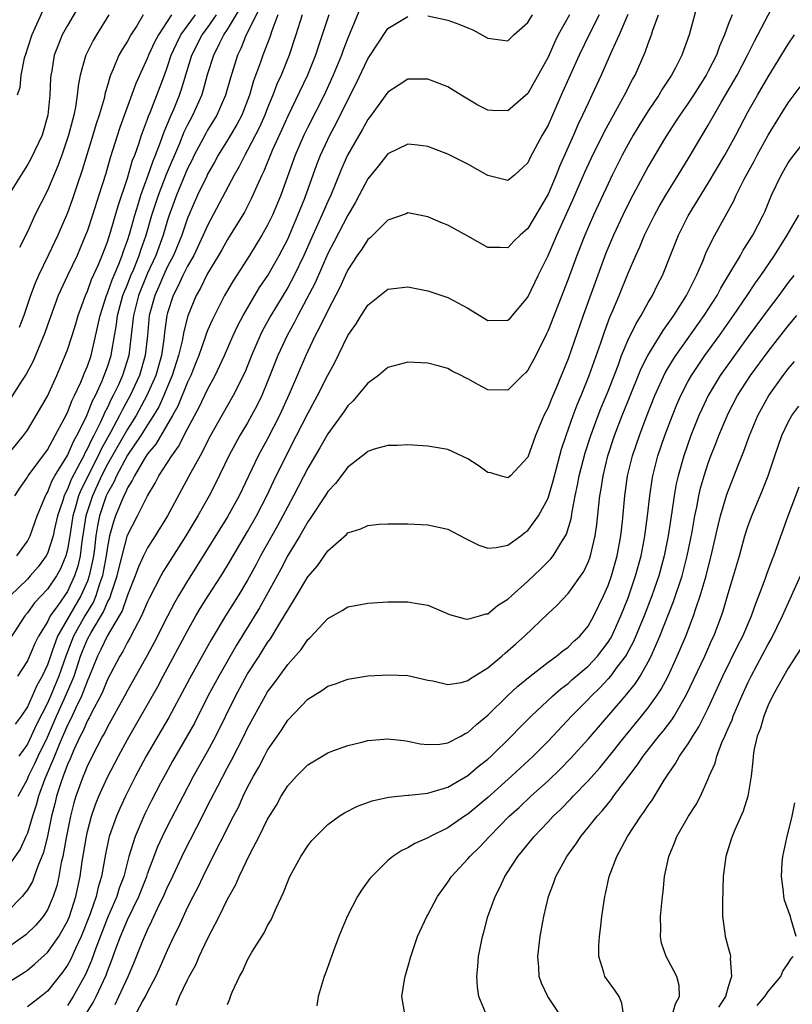
# Model space of a CAD drawing. Units: inches. Extents: x 2619000 to 2622000, y 1506000 to 1509000.
# Drawn here: x 2619106 to 2619183, y 1507654 to 1507753 of the extents above; entities that cross this region are included whole.
import ezdxf

# ---------------------------------------------------------------- set-up
doc = ezdxf.new("R2010")
doc.units = ezdxf.units.IN
doc.header["$MEASUREMENT"] = 0
doc.layers.add('LD26191506_2ft', color=60, linetype='Continuous')

msp = doc.modelspace()

# ---------------------------------------------------------------- linework, layer by layer
at = {"layer": 'LD26191506_2ft'}
for points, elevation in [([(2619112.818, 1507653.182), (2619113.58, 1507654.42), (2619113.884, 1507655), (2619114.865, 1507657.135), (2619115, 1507657.525), (2619115.419, 1507658.581), (2619115.884, 1507659.884), (2619116.305, 1507661), (2619117, 1507662.65), (2619118.13, 1507665), (2619118.916, 1507667), (2619119, 1507667.257), (2619120.028, 1507669.972), (2619120.502, 1507671), (2619121, 1507672.014), (2619122.546, 1507675), (2619123.609, 1507677), (2619125, 1507679.469), (2619125.814, 1507681), (2619127.777, 1507685), (2619129, 1507687.209), (2619130.156, 1507689), (2619131, 1507690.352), (2619131.275, 1507690.725), (2619132.108, 1507692.108), (2619132.797, 1507693.203), (2619133, 1507693.596), (2619133.894, 1507695), (2619135, 1507696.893), (2619135.98, 1507698.02), (2619137, 1507699.505), (2619138.863, 1507701.137), (2619139, 1507701.285), (2619140.291, 1507701.709), (2619141, 1507702.043), (2619142.15, 1507702.15), (2619143, 1507702.208), (2619145, 1507702.194), (2619147, 1507702.111), (2619149, 1507701.67), (2619150.744, 1507700.744), (2619152.078, 1507700.078), (2619153, 1507699.762), (2619153.823, 1507699.823), (2619155, 1507700.07), (2619156.291, 1507701), (2619156.68, 1507701.32), (2619157, 1507701.532), (2619158.059, 1507703), (2619159, 1507704.776), (2619159.525, 1507706.475), (2619159.65, 1507707), (2619160.362, 1507709.638), (2619160.817, 1507711), (2619161.523, 1507713), (2619161.924, 1507714.077), (2619162.318, 1507715), (2619163.125, 1507717), (2619164.271, 1507720.271), (2619164.635, 1507721.365), (2619165.184, 1507722.816), (2619165.487, 1507723.487), (2619166.12, 1507725), (2619167, 1507727.217), (2619167.763, 1507729), (2619168.16, 1507729.84), (2619168.635, 1507731), (2619169.621, 1507733), (2619170.111, 1507733.889), (2619170.765, 1507735), (2619172.008, 1507737), (2619173, 1507738.638), (2619175, 1507742.012), (2619176.33, 1507744.33), (2619177.574, 1507746.426), (2619177.893, 1507747), (2619178.934, 1507749), (2619179.614, 1507750.386), (2619179.956, 1507751), (2619181.683, 1507754.317)], 8026), ([(2619112.132, 1507753.868), (2619111, 1507751.949), (2619110.473, 1507751), (2619110.152, 1507750.152), (2619109.675, 1507749), (2619109.428, 1507747.428), (2619109.339, 1507747), (2619109.309, 1507746.691), (2619109.246, 1507745), (2619109.053, 1507743), (2619108.461, 1507741), (2619107.35, 1507738.65), (2619107, 1507738.033), (2619106.597, 1507737.403), (2619105.124, 1507735)], 8064), ([(2619130.236, 1507753.764), (2619128.869, 1507751), (2619128.335, 1507749.665), (2619127.983, 1507749), (2619127.276, 1507746.724), (2619126.803, 1507745), (2619125.917, 1507743), (2619125, 1507741.505), (2619124.821, 1507741.179), (2619123.674, 1507739), (2619123.456, 1507738.544), (2619123, 1507737.675), (2619121.887, 1507735), (2619121.157, 1507733), (2619121, 1507732.52), (2619120.563, 1507731), (2619119.837, 1507729), (2619119, 1507727.208), (2619118.105, 1507725), (2619117.595, 1507723), (2619117.548, 1507722.452), (2619117.124, 1507719), (2619116.496, 1507717), (2619116.091, 1507716.091), (2619115.578, 1507715), (2619115.37, 1507714.63), (2619115, 1507713.826), (2619114.713, 1507713.287), (2619114.601, 1507713), (2619114.277, 1507712.277), (2619113.633, 1507711), (2619113.403, 1507710.598), (2619113, 1507709.708), (2619112.735, 1507709.265), (2619112.623, 1507709), (2619112.254, 1507708.254), (2619111.382, 1507706.618), (2619111, 1507705.646), (2619110.762, 1507705.239), (2619110.666, 1507705), (2619110.526, 1507704.526), (2619110.007, 1507703), (2619109.71, 1507701.71), (2619109.564, 1507701), (2619109, 1507699.228), (2619108.886, 1507699), (2619108.087, 1507697.913), (2619107.293, 1507697), (2619107, 1507696.69), (2619105.29, 1507695)], 8050), ([(2619105.96, 1507699), (2619107, 1507700.481), (2619107.277, 1507701), (2619107.978, 1507703), (2619108.675, 1507704.675), (2619108.795, 1507705), (2619108.864, 1507705.136), (2619109, 1507705.335), (2619109.477, 1507706.523), (2619109.756, 1507707), (2619111, 1507709.016), (2619111.591, 1507710.409), (2619111.944, 1507711), (2619112.859, 1507712.859), (2619113, 1507713.167), (2619113.515, 1507714.485), (2619113.788, 1507715), (2619114.461, 1507716.461), (2619114.684, 1507717), (2619115, 1507717.871), (2619115.363, 1507719), (2619115.42, 1507719.42), (2619115.893, 1507722.107), (2619116.002, 1507723), (2619116.549, 1507725), (2619116.665, 1507725.335), (2619117, 1507726.104), (2619117.35, 1507727), (2619117.618, 1507727.618), (2619118.174, 1507729), (2619118.371, 1507729.629), (2619118.864, 1507731), (2619119.446, 1507733), (2619120.087, 1507735), (2619120.881, 1507737.119), (2619122.212, 1507740.212), (2619122.666, 1507741.334), (2619123, 1507742.01), (2619123.53, 1507743), (2619124.426, 1507745), (2619124.564, 1507745.436), (2619125, 1507747.043), (2619125.608, 1507749), (2619126.209, 1507750.209), (2619126.627, 1507751), (2619127, 1507751.557), (2619128.28, 1507753.72)], 8052), ([(2619108.553, 1507753.447), (2619107.434, 1507751), (2619107, 1507749.7), (2619106.844, 1507749.156), (2619106.689, 1507748.689), (2619106.345, 1507747), (2619106.235, 1507745.765), (2619105.976, 1507745)], 8066), ([(2619140.256, 1507753.744), (2619139, 1507750.694), (2619138.53, 1507749.47), (2619138.367, 1507749), (2619137.554, 1507747), (2619137.383, 1507746.617), (2619136.637, 1507745), (2619135, 1507741.791), (2619134.616, 1507741), (2619133.758, 1507739), (2619132.32, 1507735), (2619131.471, 1507733), (2619131, 1507732.017), (2619130.427, 1507731), (2619129.191, 1507729), (2619127.541, 1507726.459), (2619126.702, 1507725), (2619125.676, 1507723), (2619125.454, 1507722.546), (2619125, 1507721.486), (2619124.861, 1507721.139), (2619124.735, 1507720.735), (2619124.119, 1507719), (2619123.805, 1507718.195), (2619123.313, 1507717), (2619123, 1507716.352), (2619122.039, 1507713.961), (2619121.501, 1507713), (2619119.839, 1507710.161), (2619119, 1507709.194), (2619118.652, 1507708.652), (2619117.686, 1507707), (2619117.479, 1507706.521), (2619117, 1507705.777), (2619116.774, 1507705.226), (2619116.641, 1507705), (2619116.358, 1507704.358), (2619115.799, 1507703), (2619115.589, 1507702.411), (2619115.209, 1507701), (2619115, 1507699.91), (2619114.874, 1507699), (2619114.585, 1507697.415), (2619114.494, 1507697), (2619114.205, 1507696.206), (2619113.833, 1507695), (2619113.59, 1507694.41), (2619112.752, 1507693), (2619111.622, 1507691), (2619111.437, 1507690.562), (2619110.839, 1507689), (2619110.151, 1507687), (2619109.317, 1507685), (2619109, 1507684.294), (2619107.885, 1507682.115), (2619107.385, 1507681), (2619107, 1507680.216), (2619106.15, 1507679)], 8042), ([(2619173.921, 1507754.079), (2619173.094, 1507751), (2619172.372, 1507749), (2619171.722, 1507747.722), (2619171.336, 1507747), (2619170.405, 1507745.596), (2619170.056, 1507745), (2619169, 1507743.443), (2619168.067, 1507741.932), (2619167.516, 1507741), (2619167, 1507740.089), (2619166.422, 1507739), (2619165.415, 1507737), (2619165, 1507736.15), (2619163.542, 1507733), (2619162.675, 1507731), (2619161.892, 1507729), (2619161, 1507726.635), (2619159, 1507721.491), (2619158.846, 1507721.153), (2619157.77, 1507719), (2619157, 1507717.525), (2619156.744, 1507717.256), (2619156.465, 1507717), (2619155, 1507715.552), (2619153, 1507715.587), (2619152.069, 1507716.069), (2619151, 1507716.665), (2619150.768, 1507716.768), (2619150.337, 1507717), (2619149.442, 1507717.442), (2619149, 1507717.703), (2619148.025, 1507717.975), (2619147, 1507718.225), (2619145.682, 1507718.318), (2619145, 1507718.341), (2619143, 1507717.807), (2619142.055, 1507717), (2619141, 1507716.239), (2619139.987, 1507715), (2619139.529, 1507714.471), (2619139, 1507713.978), (2619138.615, 1507713.385), (2619138.339, 1507713), (2619137, 1507711.194), (2619136.214, 1507709.787), (2619135, 1507707.772), (2619133.577, 1507705), (2619133, 1507703.939), (2619132.524, 1507703), (2619131.989, 1507702.011), (2619130.289, 1507699), (2619129.851, 1507698.149), (2619129, 1507696.564), (2619128.058, 1507695), (2619126.786, 1507693), (2619125.37, 1507690.63), (2619123.218, 1507686.782), (2619121.13, 1507682.87), (2619120.02, 1507681), (2619118.863, 1507679), (2619117.805, 1507677), (2619116.785, 1507675), (2619116.22, 1507673.78), (2619115.887, 1507673), (2619115.183, 1507671), (2619115.142, 1507670.858), (2619114.794, 1507669.206), (2619114.409, 1507667), (2619114.077, 1507665.923), (2619113.871, 1507665), (2619113.269, 1507663.269), (2619112.366, 1507661), (2619111.793, 1507659.794), (2619111.312, 1507658.688), (2619111, 1507658.124), (2619110.539, 1507657.461), (2619109, 1507655.547), (2619108.337, 1507655), (2619107, 1507653.973)], 8030), ([(2619103.315, 1507707), (2619106.601, 1507711), (2619107, 1507711.565), (2619107.89, 1507713), (2619109, 1507714.956), (2619109.934, 1507717), (2619110.785, 1507719), (2619111, 1507719.565), (2619111.476, 1507721), (2619111.84, 1507722.16), (2619112.085, 1507723), (2619112.806, 1507725), (2619113, 1507725.423), (2619113.412, 1507726.587), (2619114.099, 1507728.099), (2619114.472, 1507729), (2619115, 1507730.36), (2619115.305, 1507731.305), (2619116.053, 1507733.947), (2619117, 1507736.704), (2619117.512, 1507738.488), (2619117.722, 1507739), (2619118.128, 1507740.128), (2619118.403, 1507741), (2619119, 1507742.584), (2619119.103, 1507742.897), (2619119.261, 1507743.261), (2619119.946, 1507745), (2619120.687, 1507747), (2619121, 1507747.858), (2619121.363, 1507749), (2619121.879, 1507750.12), (2619122.337, 1507751), (2619123.777, 1507753)], 8056), ([(2619132.025, 1507753), (2619131.409, 1507751.409), (2619131.206, 1507750.794), (2619130.517, 1507749), (2619130.275, 1507748.275), (2619129.591, 1507746.409), (2619129.197, 1507745), (2619128.414, 1507743), (2619127.926, 1507742.074), (2619127, 1507740.514), (2619126.07, 1507739), (2619125.697, 1507738.303), (2619125, 1507737.09), (2619124.912, 1507736.912), (2619123.999, 1507735), (2619123.113, 1507733), (2619123, 1507732.726), (2619122.419, 1507731), (2619121.595, 1507729), (2619121, 1507727.89), (2619120.583, 1507727), (2619120.116, 1507725.884), (2619119.715, 1507725), (2619119.18, 1507723), (2619118.992, 1507721.008), (2619118.778, 1507719), (2619118.193, 1507717), (2619117.275, 1507715), (2619116.46, 1507713.54), (2619116.211, 1507713), (2619115.304, 1507711.304), (2619114.356, 1507709.644), (2619114.064, 1507709), (2619112.366, 1507705.634), (2619112.117, 1507705), (2619111.778, 1507703.778), (2619111.537, 1507703), (2619111.229, 1507701), (2619111, 1507699.628), (2619110.846, 1507699), (2619110.299, 1507697.701), (2619109.898, 1507697), (2619109, 1507695.683), (2619107.702, 1507694.298), (2619107, 1507693.319), (2619106.735, 1507693), (2619104.469, 1507689.531)], 8048), ([(2619166.963, 1507753.037), (2619166.102, 1507751), (2619165.341, 1507749.341), (2619164.324, 1507747), (2619163.391, 1507745), (2619163, 1507744.207), (2619162.445, 1507743), (2619161.975, 1507742.025), (2619161.537, 1507741), (2619160.142, 1507737.858), (2619159.81, 1507737), (2619159, 1507735.12), (2619157, 1507731.69), (2619156.209, 1507731), (2619155.594, 1507730.406), (2619155, 1507729.753), (2619154.211, 1507729.789), (2619153, 1507729.776), (2619151, 1507730.919), (2619149, 1507732.019), (2619148.297, 1507732.297), (2619147, 1507732.862), (2619145, 1507733.238), (2619144.841, 1507733.159), (2619143, 1507732.514), (2619141.238, 1507730.762), (2619141, 1507730.588), (2619140.396, 1507729.604), (2619139.941, 1507729), (2619139, 1507727.566), (2619138.737, 1507727), (2619138.216, 1507725.785), (2619137, 1507723.509), (2619136.19, 1507721.809), (2619135.747, 1507721), (2619135, 1507719.427), (2619134.804, 1507719), (2619133.154, 1507715.154), (2619132.187, 1507713), (2619131, 1507710.699), (2619130.063, 1507709), (2619128.142, 1507705), (2619127, 1507702.902), (2619123.968, 1507698.032), (2619123, 1507696.52), (2619122.085, 1507695), (2619121.688, 1507694.312), (2619121, 1507692.993), (2619119.66, 1507690.34), (2619118.961, 1507689.039), (2619117, 1507685.545), (2619116.711, 1507685), (2619115, 1507681.929), (2619114.699, 1507681.301), (2619114.517, 1507681), (2619113.963, 1507679.963), (2619113, 1507678.063), (2619112.703, 1507677.297), (2619112.566, 1507677), (2619111.847, 1507675), (2619111.651, 1507674.349), (2619111.299, 1507673), (2619110.859, 1507670.859), (2619110.538, 1507669), (2619110.387, 1507668.386), (2619110.148, 1507667), (2619109.936, 1507666.064), (2619109.579, 1507665), (2619109, 1507663.654), (2619108.577, 1507663), (2619107.86, 1507662.14), (2619106.835, 1507661.165), (2619105, 1507659.87)], 8034), ([(2619161.16, 1507753), (2619160.019, 1507751), (2619159.678, 1507750.322), (2619159, 1507748.798), (2619157, 1507745.149), (2619155, 1507743.417), (2619153.463, 1507743.463), (2619153, 1507743.497), (2619152.008, 1507744.008), (2619150.332, 1507745), (2619149, 1507745.812), (2619147.691, 1507746.309), (2619147, 1507746.589), (2619145.419, 1507746.581), (2619145, 1507746.595), (2619144.051, 1507745.949), (2619143, 1507745.293), (2619141.333, 1507743), (2619141, 1507742.576), (2619140.453, 1507741.546), (2619138.979, 1507739), (2619138.364, 1507737.636), (2619137.295, 1507735), (2619137, 1507734.366), (2619136.424, 1507733), (2619135.503, 1507731), (2619134.609, 1507729), (2619133.651, 1507727), (2619133, 1507725.796), (2619131.32, 1507723), (2619130.499, 1507721.501), (2619130.25, 1507721), (2619129.396, 1507719), (2619128.704, 1507717.296), (2619127.566, 1507715), (2619125.289, 1507711), (2619125, 1507710.454), (2619124.525, 1507709.475), (2619124.244, 1507709), (2619123.325, 1507707.325), (2619120.981, 1507703), (2619119.765, 1507701), (2619119, 1507699.787), (2619118.613, 1507699), (2619118.102, 1507697.897), (2619117.776, 1507697), (2619117, 1507695.066), (2619116.473, 1507693.527), (2619116.173, 1507693), (2619114.969, 1507691), (2619114.352, 1507689.647), (2619114.011, 1507689), (2619113.141, 1507686.859), (2619113, 1507686.574), (2619112.587, 1507685.413), (2619112.405, 1507685), (2619111.824, 1507683.824), (2619111.32, 1507682.681), (2619111, 1507682.084), (2619110.172, 1507680.172), (2619109.701, 1507679), (2619108.743, 1507676.742), (2619108.099, 1507675), (2619107.877, 1507674.123), (2619107.498, 1507673), (2619107, 1507671.333), (2619106.862, 1507671), (2619106.282, 1507669.718), (2619105, 1507667.929)], 8038), ([(2619164.116, 1507753), (2619163.18, 1507751.18), (2619162.121, 1507749), (2619160.312, 1507745), (2619159, 1507742.012), (2619158.426, 1507741), (2619157.233, 1507738.767), (2619157, 1507738.239), (2619155.657, 1507737), (2619155, 1507736.458), (2619154.578, 1507736.578), (2619153, 1507736.963), (2619151, 1507738.107), (2619149, 1507739.113), (2619147, 1507739.882), (2619146.001, 1507740.001), (2619145, 1507740.095), (2619143, 1507739.134), (2619142.062, 1507737.938), (2619141, 1507736.638), (2619140.155, 1507735), (2619139.75, 1507734.25), (2619139, 1507733.004), (2619137.633, 1507730.367), (2619137, 1507729.185), (2619135.749, 1507726.251), (2619134.009, 1507723), (2619133.673, 1507722.327), (2619132.94, 1507721), (2619132.032, 1507719), (2619131, 1507716.403), (2619130.411, 1507715), (2619129.957, 1507714.043), (2619129.398, 1507713), (2619129, 1507712.297), (2619128.227, 1507711), (2619127.129, 1507709), (2619125.779, 1507706.221), (2619125.141, 1507705), (2619124.011, 1507703), (2619122.816, 1507701), (2619120.565, 1507697.435), (2619120.328, 1507697), (2619119.193, 1507694.807), (2619119, 1507694.397), (2619118.401, 1507693), (2619117.697, 1507691.697), (2619117.229, 1507690.771), (2619117, 1507690.386), (2619116.535, 1507689.466), (2619116.232, 1507689), (2619115, 1507686.674), (2619114.523, 1507685.477), (2619114.288, 1507685), (2619113.46, 1507683.46), (2619113.159, 1507682.841), (2619113, 1507682.577), (2619112.533, 1507681.467), (2619112.283, 1507681), (2619111.644, 1507679.644), (2619111.263, 1507678.737), (2619111, 1507678.167), (2619110.561, 1507677), (2619110.328, 1507676.328), (2619109.914, 1507675), (2619109.743, 1507674.257), (2619109.419, 1507673), (2619109, 1507671.006), (2619108.604, 1507669.396), (2619108.036, 1507668.036), (2619107.688, 1507667), (2619107.498, 1507666.502), (2619107, 1507665.673), (2619106.721, 1507665.279), (2619106.471, 1507665), (2619105, 1507663.485)], 8036), ([(2619105, 1507656.367), (2619106.612, 1507657.388), (2619107, 1507657.656), (2619107.739, 1507658.261), (2619109, 1507659.393), (2619110.145, 1507661), (2619111, 1507662.521), (2619111.196, 1507663), (2619111.835, 1507665), (2619112.277, 1507667), (2619112.485, 1507668.485), (2619112.889, 1507671), (2619113, 1507671.485), (2619113.412, 1507673), (2619113.814, 1507674.186), (2619114.141, 1507675), (2619115, 1507676.915), (2619116.095, 1507679), (2619117, 1507680.675), (2619120.027, 1507685.973), (2619120.564, 1507687), (2619123, 1507691.509), (2619123.838, 1507693), (2619124.266, 1507693.734), (2619125.062, 1507695), (2619126.353, 1507697), (2619127, 1507698.043), (2619127.55, 1507699), (2619129, 1507701.438), (2619129.881, 1507703), (2619130.915, 1507705), (2619131.573, 1507706.427), (2619132.837, 1507709), (2619133.892, 1507711), (2619135, 1507713.208), (2619135.964, 1507715), (2619137, 1507717.046), (2619137.699, 1507718.301), (2619139, 1507721.012), (2619139.839, 1507722.161), (2619140.346, 1507723), (2619141, 1507724.014), (2619143, 1507725.619), (2619145, 1507725.854), (2619147, 1507725.474), (2619149, 1507724.808), (2619151, 1507723.717), (2619153, 1507722.505), (2619155, 1507722.517), (2619155.238, 1507722.762), (2619157, 1507724.827), (2619158.034, 1507727), (2619159, 1507728.97), (2619159.618, 1507730.382), (2619159.869, 1507731), (2619161.466, 1507734.534), (2619162.685, 1507737.315), (2619163.32, 1507738.681), (2619164.638, 1507741.362), (2619166.643, 1507745), (2619167.438, 1507746.562), (2619167.695, 1507747), (2619168.706, 1507749.294), (2619169, 1507750.144), (2619169.331, 1507751), (2619169.476, 1507751.476), (2619170.033, 1507753)], 8032), ([(2619121.399, 1507753), (2619120.095, 1507751), (2619119.71, 1507750.29), (2619119.104, 1507749), (2619119, 1507748.725), (2619117.846, 1507746.154), (2619116.251, 1507741.749), (2619115.275, 1507738.725), (2619114.824, 1507737.177), (2619114.146, 1507735), (2619113.51, 1507733), (2619113, 1507731.479), (2619112.821, 1507731), (2619112.283, 1507729.718), (2619111.959, 1507729), (2619110.994, 1507727), (2619110.086, 1507725), (2619109, 1507722.027), (2619108.737, 1507721.263), (2619107.563, 1507718.437), (2619106.869, 1507717.131), (2619106.345, 1507716.345), (2619105.3, 1507714.7)], 8058), ([(2619105.762, 1507705), (2619106.236, 1507705.764), (2619107, 1507706.864), (2619107.077, 1507707), (2619109, 1507709.595), (2619109.782, 1507711), (2619110.682, 1507712.682), (2619111, 1507713.313), (2619111.467, 1507714.533), (2619111.713, 1507715), (2619112.339, 1507716.339), (2619112.611, 1507717), (2619112.712, 1507717.288), (2619113, 1507717.951), (2619113.356, 1507719), (2619114.051, 1507721.949), (2619114.261, 1507723), (2619114.899, 1507725), (2619115, 1507725.232), (2619115.454, 1507726.547), (2619116.134, 1507728.134), (2619116.462, 1507729), (2619116.589, 1507729.411), (2619117, 1507730.498), (2619117.23, 1507731.23), (2619117.72, 1507733), (2619118.07, 1507734.07), (2619118.341, 1507735), (2619119.078, 1507737), (2619119.554, 1507738.446), (2619119.791, 1507739), (2619120.3, 1507740.301), (2619120.652, 1507741.348), (2619121, 1507742.129), (2619121.246, 1507742.754), (2619121.368, 1507743), (2619121.646, 1507743.646), (2619122.209, 1507745), (2619122.41, 1507745.59), (2619123.432, 1507749), (2619124.467, 1507751), (2619125, 1507751.719), (2619125.891, 1507753)], 8054), ([(2619137.109, 1507753), (2619136.46, 1507751), (2619136.075, 1507749.925), (2619135.768, 1507749), (2619134.968, 1507747), (2619133, 1507742.891), (2619132.428, 1507741.572), (2619131.459, 1507739.459), (2619130.611, 1507737.389), (2619130.413, 1507737), (2619129.921, 1507735.921), (2619129.534, 1507735), (2619129.364, 1507734.636), (2619128.672, 1507733.328), (2619127.259, 1507731), (2619127, 1507730.596), (2619126.433, 1507729.567), (2619126.101, 1507729), (2619125, 1507727.183), (2619124.283, 1507725.717), (2619123.867, 1507725), (2619123.026, 1507722.974), (2619122.612, 1507721.388), (2619122.459, 1507720.459), (2619122.106, 1507719), (2619121.471, 1507717), (2619121, 1507715.914), (2619120.625, 1507715), (2619120.12, 1507713.88), (2619119.598, 1507713), (2619119, 1507712.083), (2619118.324, 1507711), (2619117, 1507709.069), (2619115.906, 1507707), (2619115.642, 1507706.358), (2619115, 1507705.264), (2619114.88, 1507705), (2619114.208, 1507703), (2619114, 1507702), (2619113.849, 1507701), (2619113.701, 1507699.701), (2619113.604, 1507699), (2619113.511, 1507698.489), (2619113.185, 1507697), (2619113, 1507696.489), (2619112.349, 1507695), (2619110.025, 1507691), (2619109.488, 1507689.488), (2619109.294, 1507689), (2619109, 1507688.133), (2619108.473, 1507687), (2619107.936, 1507686.064), (2619107.487, 1507685), (2619107, 1507683.942), (2619106.381, 1507683), (2619105.794, 1507682.206)], 8044), ([(2619134.462, 1507753), (2619133.821, 1507751), (2619133.141, 1507749), (2619132.335, 1507747), (2619131.919, 1507746.081), (2619131.521, 1507745), (2619131, 1507743.726), (2619130.722, 1507743), (2619130.197, 1507741.803), (2619129, 1507739.498), (2619128.708, 1507739), (2619128.144, 1507737.856), (2619127.66, 1507737), (2619125, 1507731.983), (2619124.574, 1507731), (2619123.613, 1507729), (2619123, 1507727.93), (2619122.527, 1507727), (2619122.056, 1507725.944), (2619121.548, 1507725), (2619121, 1507723.274), (2619120.93, 1507723), (2619120.707, 1507721.293), (2619120.641, 1507720.641), (2619120.394, 1507719), (2619119.824, 1507717), (2619118.947, 1507715), (2619117.855, 1507713), (2619117, 1507711.663), (2619115, 1507708.143), (2619114.411, 1507707), (2619113.976, 1507706.023), (2619113.494, 1507705), (2619112.845, 1507703), (2619112.449, 1507700.449), (2619112.274, 1507699), (2619112.035, 1507697.965), (2619111.72, 1507697), (2619111, 1507695.458), (2619110.031, 1507694.031), (2619109.293, 1507693), (2619109, 1507692.428), (2619108.12, 1507691), (2619107.748, 1507690.252), (2619107, 1507688.511), (2619106.014, 1507687)], 8046), ([(2619106.094, 1507675), (2619107, 1507676.702), (2619107.12, 1507677), (2619107.74, 1507678.26), (2619108.067, 1507679), (2619109, 1507680.915), (2619109.91, 1507683), (2619110.688, 1507684.688), (2619111.49, 1507686.511), (2619111.663, 1507687), (2619112.314, 1507689), (2619112.502, 1507689.498), (2619113, 1507690.678), (2619113.365, 1507691.365), (2619114.596, 1507693.404), (2619115, 1507694.386), (2619115.223, 1507694.777), (2619115.426, 1507695.426), (2619115.964, 1507697), (2619116.156, 1507697.845), (2619117, 1507701.057), (2619118.004, 1507703), (2619119, 1507704.988), (2619119.753, 1507706.247), (2619120.141, 1507707), (2619121.416, 1507709), (2619122.098, 1507709.902), (2619123, 1507711.676), (2619124.164, 1507713.836), (2619125, 1507715.621), (2619125.744, 1507717), (2619126.673, 1507719), (2619127.543, 1507721), (2619128.007, 1507721.993), (2619128.545, 1507723), (2619130.201, 1507725.799), (2619131.022, 1507727), (2619132.162, 1507729), (2619133, 1507730.622), (2619134.027, 1507733), (2619134.723, 1507734.723), (2619135.913, 1507738.086), (2619136.272, 1507739), (2619137, 1507740.579), (2619137.21, 1507741), (2619137.841, 1507742.159), (2619139, 1507744.541), (2619139.845, 1507746.155), (2619141, 1507748.621), (2619143, 1507751.631), (2619145, 1507752.856)], 8040), ([(2619118.573, 1507753), (2619117.928, 1507751.928), (2619117.34, 1507751), (2619117, 1507750.394), (2619116.453, 1507749.547), (2619116.148, 1507749), (2619115.571, 1507747.571), (2619115.311, 1507747), (2619115.221, 1507746.779), (2619115, 1507745.962), (2619114.775, 1507745.225), (2619114.654, 1507744.654), (2619114.165, 1507743), (2619113.871, 1507742.129), (2619113.552, 1507741), (2619112.479, 1507737.521), (2619111.927, 1507735.927), (2619111.467, 1507734.533), (2619111, 1507733.249), (2619110.044, 1507731), (2619109.093, 1507729), (2619108.109, 1507727), (2619107.775, 1507726.225), (2619107.328, 1507725), (2619106.638, 1507723), (2619106.188, 1507721.812)], 8060), ([(2619115.151, 1507753), (2619113.895, 1507751), (2619113.562, 1507750.438), (2619112.832, 1507749), (2619112.782, 1507748.782), (2619112.267, 1507747), (2619112.063, 1507745.937), (2619111.977, 1507745), (2619111.803, 1507743.803), (2619111.634, 1507743), (2619111.491, 1507742.509), (2619111.124, 1507741), (2619110.442, 1507739), (2619110.055, 1507737.945), (2619109, 1507735.474), (2619107.757, 1507733), (2619107, 1507731.345), (2619106.214, 1507729.786)], 8062), ([(2619177.379, 1507753), (2619177, 1507752.045), (2619176.613, 1507751), (2619176.119, 1507749.881), (2619175.817, 1507749), (2619175, 1507747.38), (2619174.797, 1507747), (2619173.52, 1507745), (2619173, 1507744.203), (2619172.166, 1507743), (2619171.714, 1507742.286), (2619170.857, 1507741), (2619170.637, 1507740.637), (2619169, 1507737.886), (2619167.461, 1507735), (2619167, 1507734.106), (2619166.465, 1507733), (2619165.535, 1507731), (2619164.789, 1507729.211), (2619162.517, 1507723), (2619161, 1507718.667), (2619159.84, 1507715.84), (2619159.333, 1507714.667), (2619159, 1507713.809), (2619158.592, 1507713), (2619157.746, 1507711), (2619157, 1507708.868), (2619155.238, 1507707), (2619155, 1507706.804), (2619154.216, 1507707), (2619153.276, 1507707.276), (2619153, 1507707.338), (2619152.022, 1507708.022), (2619151, 1507708.701), (2619149, 1507709.614), (2619147, 1507709.949), (2619145.998, 1507710.002), (2619145, 1507710.077), (2619143.978, 1507710.022), (2619143, 1507710.033), (2619141.636, 1507709.636), (2619141, 1507709.408), (2619140.786, 1507709.214), (2619139, 1507707.844), (2619137.768, 1507706.232), (2619137, 1507705.433), (2619136.733, 1507705), (2619135.255, 1507702.745), (2619135, 1507702.409), (2619134.202, 1507701), (2619133, 1507699.026), (2619132.311, 1507697.689), (2619130.867, 1507695), (2619130.194, 1507693.806), (2619127.903, 1507690.097), (2619126.113, 1507687), (2619125.04, 1507685), (2619123.687, 1507682.314), (2619122.976, 1507681.023), (2619121.497, 1507678.503), (2619120.782, 1507677.218), (2619120.296, 1507676.295), (2619119.41, 1507674.59), (2619118.742, 1507673.258), (2619117.754, 1507671), (2619117.131, 1507669), (2619116.624, 1507667), (2619116.183, 1507665.817), (2619115.936, 1507665), (2619115, 1507662.864), (2619113.829, 1507659.829), (2619113.401, 1507658.599), (2619112.804, 1507657.196), (2619111.575, 1507655), (2619111, 1507654.13)], 8028), ([(2619147, 1507752.928), (2619149, 1507752.476), (2619150.096, 1507752.096), (2619151, 1507751.701), (2619151.505, 1507751.505), (2619153, 1507750.677), (2619155, 1507750.431), (2619155.594, 1507751), (2619157, 1507752.248), (2619157.452, 1507753)], 8040), ([(2619115.772, 1507654.228), (2619116.147, 1507655), (2619117.06, 1507657), (2619117.646, 1507658.354), (2619118.499, 1507660.499), (2619119, 1507661.675), (2619119.443, 1507662.557), (2619119.63, 1507663), (2619120.17, 1507664.17), (2619120.582, 1507665), (2619121, 1507665.96), (2619121.35, 1507666.65), (2619122.627, 1507669.373), (2619123.914, 1507671.914), (2619125.338, 1507674.662), (2619126.012, 1507676.012), (2619127, 1507677.886), (2619127.397, 1507678.603), (2619128.616, 1507681), (2619129, 1507681.792), (2619130.744, 1507685), (2619131, 1507685.425), (2619131.678, 1507686.322), (2619133, 1507688.159), (2619134.339, 1507689.661), (2619135, 1507690.639), (2619135.196, 1507690.804), (2619137, 1507692.758), (2619138.446, 1507693.555), (2619139, 1507693.901), (2619139.93, 1507694.07), (2619141, 1507694.289), (2619143, 1507694.402), (2619145, 1507694.405), (2619145.736, 1507694.264), (2619147, 1507694.08), (2619148.627, 1507693.373), (2619149.159, 1507693.159), (2619150.717, 1507692.717), (2619151, 1507692.675), (2619152.166, 1507693), (2619152.788, 1507693.212), (2619153, 1507693.226), (2619153.948, 1507694.052), (2619155, 1507694.664), (2619155.345, 1507695), (2619157, 1507696.481), (2619158.286, 1507697.714), (2619159.288, 1507698.712), (2619159.503, 1507699), (2619160.269, 1507700.269), (2619160.757, 1507701), (2619160.842, 1507701.158), (2619161.302, 1507702.699), (2619161.399, 1507703.399), (2619161.721, 1507705), (2619161.956, 1507706.043), (2619162.121, 1507707), (2619162.713, 1507709.287), (2619163.276, 1507711), (2619164.018, 1507713), (2619164.292, 1507713.708), (2619165, 1507715.433), (2619165.993, 1507717.993), (2619166.357, 1507719), (2619167, 1507720.567), (2619167.791, 1507722.209), (2619168.293, 1507723), (2619169, 1507724.282), (2619169.438, 1507725), (2619169.948, 1507726.052), (2619170.442, 1507727), (2619172.037, 1507731), (2619173, 1507732.932), (2619175, 1507736.201), (2619176.667, 1507739), (2619177, 1507739.586), (2619177.76, 1507741), (2619179, 1507743.357), (2619179.936, 1507745), (2619181, 1507746.807), (2619183, 1507750.069), (2619183.626, 1507751)], 8024), ([(2619117.701, 1507653), (2619118.504, 1507654.504), (2619118.79, 1507655), (2619119, 1507655.436), (2619119.817, 1507657), (2619120.198, 1507657.802), (2619121, 1507659.653), (2619121.636, 1507661), (2619122.09, 1507661.91), (2619122.578, 1507663), (2619123, 1507663.885), (2619123.562, 1507665), (2619124.06, 1507665.94), (2619124.556, 1507667), (2619125, 1507667.898), (2619127.584, 1507673), (2619128.071, 1507673.929), (2619128.562, 1507675), (2619129, 1507675.896), (2619129.584, 1507677), (2619130.102, 1507677.897), (2619130.674, 1507679), (2619131, 1507679.594), (2619132.386, 1507681.614), (2619133, 1507682.583), (2619135, 1507684.701), (2619136.425, 1507685.575), (2619137, 1507685.994), (2619137.765, 1507686.235), (2619139, 1507686.703), (2619141, 1507687.015), (2619143.135, 1507687.135), (2619145, 1507687.044), (2619147, 1507686.605), (2619147.485, 1507686.515), (2619149, 1507686.153), (2619150.352, 1507686.352), (2619151, 1507686.543), (2619151.245, 1507686.755), (2619153, 1507687.827), (2619154.387, 1507689), (2619154.709, 1507689.291), (2619155, 1507689.507), (2619155.777, 1507690.223), (2619156.654, 1507691), (2619159, 1507693.248), (2619159.913, 1507694.086), (2619161, 1507695.239), (2619162.564, 1507697.436), (2619163, 1507698.364), (2619163.18, 1507698.819), (2619163.238, 1507699), (2619163.298, 1507699.298), (2619163.711, 1507701), (2619163.876, 1507702.124), (2619164.071, 1507704.07), (2619164.185, 1507705), (2619164.309, 1507705.69), (2619164.495, 1507707), (2619164.98, 1507709), (2619165.655, 1507711), (2619166.42, 1507713), (2619167, 1507714.464), (2619168.304, 1507717.696), (2619168.956, 1507719), (2619170.49, 1507721.51), (2619171, 1507722.192), (2619171.325, 1507722.674), (2619171.569, 1507723), (2619172.847, 1507725), (2619173.831, 1507727), (2619174.482, 1507728.482), (2619174.777, 1507729.223), (2619175.416, 1507730.584), (2619175.659, 1507731), (2619177.547, 1507734.453), (2619177.785, 1507735), (2619178.606, 1507736.605), (2619179.599, 1507738.401), (2619179.902, 1507739), (2619180.986, 1507741.014), (2619182.218, 1507743), (2619183, 1507744.224), (2619184.173, 1507745.827)], 8022), ([(2619121.865, 1507654.135), (2619122.207, 1507655), (2619123, 1507656.691), (2619123.156, 1507657), (2619123.811, 1507658.189), (2619124.158, 1507659), (2619125, 1507660.774), (2619126.163, 1507663), (2619127, 1507664.744), (2619127.817, 1507666.183), (2619128.155, 1507667), (2619129.216, 1507669.216), (2619130.153, 1507671), (2619131, 1507672.712), (2619131.874, 1507674.127), (2619132.355, 1507675), (2619133, 1507676.048), (2619133.87, 1507677), (2619135, 1507678.143), (2619137, 1507679.341), (2619137.523, 1507679.522), (2619139, 1507680.077), (2619140.398, 1507680.398), (2619141, 1507680.561), (2619143, 1507680.751), (2619144.553, 1507680.553), (2619145, 1507680.516), (2619146.248, 1507680.248), (2619147, 1507680.155), (2619148.209, 1507680.209), (2619149, 1507680.329), (2619150.3, 1507681), (2619150.74, 1507681.26), (2619151, 1507681.366), (2619151.845, 1507682.155), (2619153, 1507683.11), (2619154.957, 1507685.043), (2619155.994, 1507686.006), (2619157.216, 1507687), (2619159, 1507688.38), (2619159.865, 1507689), (2619160.477, 1507689.523), (2619161, 1507689.895), (2619161.545, 1507690.456), (2619162.163, 1507691), (2619163, 1507691.996), (2619163.568, 1507693), (2619164.542, 1507695), (2619165, 1507696.033), (2619165.345, 1507697), (2619165.905, 1507699), (2619166.263, 1507701), (2619166.429, 1507702.429), (2619166.681, 1507705), (2619166.956, 1507707), (2619167.44, 1507709), (2619168.123, 1507711), (2619168.799, 1507712.799), (2619169.66, 1507715), (2619170.713, 1507717.287), (2619171.464, 1507718.536), (2619171.774, 1507719), (2619174.61, 1507723), (2619175.883, 1507725), (2619176.259, 1507725.741), (2619177.068, 1507727.068), (2619178.214, 1507729), (2619178.49, 1507729.51), (2619179, 1507730.272), (2619179.271, 1507730.729), (2619179.454, 1507731), (2619180.495, 1507733), (2619180.653, 1507733.348), (2619181.331, 1507735), (2619182.274, 1507737), (2619183, 1507738.249), (2619183.31, 1507738.69), (2619185, 1507740.829)], 8020), ([(2619127, 1507654.214), (2619127.22, 1507654.78), (2619127.276, 1507655), (2619127.458, 1507655.459), (2619128.171, 1507657), (2619128.487, 1507657.513), (2619129, 1507658.676), (2619129.433, 1507659.433), (2619130.405, 1507661), (2619130.644, 1507661.356), (2619131, 1507662.105), (2619131.335, 1507662.665), (2619131.84, 1507663.84), (2619132.598, 1507665.402), (2619133, 1507666.496), (2619133.22, 1507667), (2619134.309, 1507669), (2619135, 1507670.046), (2619135.427, 1507670.573), (2619135.803, 1507671), (2619137, 1507672.174), (2619138.138, 1507673), (2619138.662, 1507673.338), (2619139.989, 1507674.011), (2619141.448, 1507674.552), (2619143.075, 1507674.925), (2619145, 1507675.115), (2619145.115, 1507675.115), (2619147, 1507675.324), (2619147.43, 1507675.431), (2619149, 1507675.924), (2619151, 1507677.076), (2619152.038, 1507677.961), (2619153, 1507678.711), (2619153.319, 1507679), (2619155.368, 1507681), (2619156.157, 1507681.843), (2619157.309, 1507683), (2619159.443, 1507685), (2619160.265, 1507685.735), (2619161, 1507686.268), (2619161.384, 1507686.616), (2619163, 1507687.985), (2619163.959, 1507689), (2619165, 1507690.379), (2619165.244, 1507690.756), (2619165.372, 1507691), (2619166.275, 1507693), (2619167, 1507694.817), (2619167.755, 1507697), (2619168.293, 1507699), (2619168.595, 1507700.596), (2619168.667, 1507701), (2619168.942, 1507703), (2619169.176, 1507705), (2619169.407, 1507706.593), (2619169.479, 1507707), (2619169.985, 1507709), (2619170.684, 1507711), (2619171.434, 1507713), (2619171.878, 1507714.122), (2619172.254, 1507715), (2619173, 1507716.427), (2619173.322, 1507717), (2619174.68, 1507719), (2619176.125, 1507721), (2619177.541, 1507723), (2619178.901, 1507725), (2619179.734, 1507726.266), (2619180.263, 1507727), (2619181.629, 1507729), (2619182.886, 1507731), (2619184.048, 1507733)], 8018), ([(2619183.552, 1507727), (2619183, 1507726.276), (2619182.07, 1507725), (2619181, 1507723.599), (2619179, 1507720.894), (2619177.621, 1507719), (2619176.207, 1507717), (2619175, 1507715.023), (2619174.351, 1507713.649), (2619174.07, 1507713), (2619173.278, 1507711), (2619172.552, 1507709), (2619171.992, 1507707), (2619171.817, 1507706.183), (2619171.616, 1507705), (2619171.382, 1507703.382), (2619171.003, 1507701), (2619170.61, 1507699), (2619170.069, 1507697), (2619169.375, 1507695), (2619168.605, 1507693), (2619167.545, 1507690.455), (2619166.84, 1507689.16), (2619166.737, 1507689), (2619165.889, 1507687.889), (2619165.24, 1507687), (2619165, 1507686.719), (2619164.174, 1507685.827), (2619163.303, 1507685), (2619163, 1507684.669), (2619161.348, 1507683), (2619159, 1507680.511), (2619157.512, 1507679), (2619155.354, 1507677), (2619153, 1507674.893), (2619151, 1507673.211), (2619150.664, 1507673), (2619149, 1507671.866), (2619147.229, 1507671), (2619147, 1507670.856), (2619145.699, 1507670.301), (2619145, 1507669.843), (2619144.411, 1507669.589), (2619143.515, 1507669), (2619143, 1507668.573), (2619141.402, 1507667), (2619141.219, 1507666.781), (2619140.371, 1507665.629), (2619139.979, 1507665), (2619138.93, 1507663), (2619138.113, 1507661), (2619137.573, 1507659.573), (2619136.752, 1507657.248), (2619136.652, 1507657), (2619136.047, 1507655), (2619135.905, 1507654.095)], 8016), ([(2619144.707, 1507653.293), (2619144.416, 1507655), (2619144.668, 1507656.668), (2619144.732, 1507657), (2619145, 1507657.934), (2619145.283, 1507659), (2619145.979, 1507661), (2619146.89, 1507663), (2619147, 1507663.181), (2619147.963, 1507665), (2619149, 1507666.423), (2619149.372, 1507667), (2619151, 1507668.765), (2619151.19, 1507669), (2619152.12, 1507669.88), (2619153.168, 1507671), (2619155.13, 1507673), (2619156.11, 1507673.89), (2619157.272, 1507675), (2619159, 1507676.557), (2619160.249, 1507677.751), (2619161.238, 1507678.762), (2619163, 1507680.701), (2619166.692, 1507685), (2619167.73, 1507686.27), (2619168.191, 1507687), (2619169, 1507688.419), (2619169.297, 1507689), (2619170.183, 1507691), (2619171.544, 1507694.457), (2619172.39, 1507697), (2619172.915, 1507699), (2619173.396, 1507701.395), (2619173.68, 1507703), (2619173.872, 1507703.872), (2619174.079, 1507705), (2619174.243, 1507705.757), (2619174.588, 1507707), (2619175, 1507708.27), (2619175.269, 1507709), (2619175.773, 1507710.227), (2619176.067, 1507711), (2619176.813, 1507712.813), (2619177, 1507713.218), (2619177.922, 1507715), (2619179.218, 1507717), (2619181, 1507719.401), (2619183, 1507721.973), (2619183.854, 1507723)], 8014), ([(2619152.934, 1507653), (2619152.099, 1507655), (2619151.958, 1507655.958), (2619151.888, 1507657), (2619152.003, 1507657.997), (2619152.074, 1507659), (2619152.456, 1507661), (2619152.582, 1507661.418), (2619153.001, 1507663), (2619153.707, 1507665), (2619154.157, 1507665.843), (2619154.687, 1507667), (2619155, 1507667.455), (2619155.992, 1507669), (2619156.459, 1507669.541), (2619157.616, 1507671), (2619159, 1507672.447), (2619159.506, 1507673), (2619160.277, 1507673.723), (2619161.268, 1507674.732), (2619161.507, 1507675), (2619163, 1507676.538), (2619164.16, 1507677.84), (2619165, 1507678.864), (2619166.698, 1507681), (2619168.343, 1507683), (2619169, 1507683.825), (2619169.851, 1507685), (2619170.308, 1507685.692), (2619170.991, 1507687), (2619171.914, 1507689), (2619172.245, 1507689.755), (2619172.759, 1507691), (2619173.518, 1507693), (2619173.752, 1507693.752), (2619174.192, 1507695), (2619174.787, 1507697), (2619175, 1507697.854), (2619175.31, 1507699), (2619175.98, 1507702.02), (2619176.228, 1507703), (2619176.861, 1507705.139), (2619177.958, 1507707.958), (2619178.558, 1507709.441), (2619179.119, 1507711), (2619179.954, 1507713), (2619180.319, 1507713.681), (2619181.07, 1507715), (2619182.504, 1507717), (2619183, 1507717.659), (2619183.608, 1507718.392)], 8012), ([(2619160.317, 1507653), (2619158.998, 1507655), (2619158.335, 1507656.336), (2619158.107, 1507657), (2619158.076, 1507657.924), (2619157.988, 1507659), (2619158.227, 1507661), (2619158.478, 1507662.478), (2619158.58, 1507663), (2619159.052, 1507665), (2619159.592, 1507666.408), (2619159.782, 1507667), (2619160.871, 1507669), (2619161.781, 1507670.219), (2619162.266, 1507671), (2619163, 1507671.868), (2619163.896, 1507673), (2619164.431, 1507673.569), (2619165, 1507674.291), (2619165.326, 1507674.674), (2619165.552, 1507675), (2619167.058, 1507677), (2619167.91, 1507678.09), (2619168.496, 1507679), (2619170.053, 1507681), (2619170.488, 1507681.512), (2619171.36, 1507682.64), (2619171.585, 1507683), (2619172.848, 1507685.151), (2619174.651, 1507689), (2619175.373, 1507690.627), (2619175.554, 1507691), (2619176.316, 1507693), (2619176.487, 1507693.513), (2619177, 1507695.25), (2619177.54, 1507697), (2619178.121, 1507699), (2619178.672, 1507701), (2619179, 1507702.027), (2619179.359, 1507703), (2619180.438, 1507705.562), (2619180.98, 1507707), (2619181.662, 1507709), (2619182.366, 1507711), (2619183, 1507712.357), (2619183.362, 1507713), (2619184.054, 1507713.946)], 8010), ([(2619166.569, 1507653), (2619166.364, 1507654.363), (2619166.108, 1507655), (2619165.661, 1507655.661), (2619164.692, 1507657), (2619164.59, 1507657.41), (2619164.071, 1507659), (2619164.086, 1507660.086), (2619164.147, 1507661), (2619164.246, 1507661.754), (2619164.38, 1507663), (2619164.661, 1507665), (2619164.736, 1507665.265), (2619165.118, 1507667), (2619165.867, 1507669), (2619166.947, 1507671), (2619168.26, 1507673), (2619168.582, 1507673.418), (2619169, 1507674.075), (2619169.388, 1507674.611), (2619170.616, 1507676.616), (2619171, 1507677.205), (2619171.742, 1507678.258), (2619172.139, 1507679), (2619173, 1507680.229), (2619173.464, 1507681), (2619174.072, 1507681.928), (2619175, 1507683.795), (2619176.469, 1507687), (2619177.957, 1507690.043), (2619178.45, 1507691), (2619179.315, 1507693), (2619179.75, 1507694.25), (2619180.059, 1507695), (2619180.68, 1507696.68), (2619180.84, 1507697.161), (2619181.381, 1507698.619), (2619181.541, 1507699), (2619182.996, 1507702.996), (2619184.094, 1507705.906)], 8008), ([(2619171.37, 1507653), (2619171.734, 1507654.266), (2619172.145, 1507655), (2619172.114, 1507656.114), (2619171.874, 1507657), (2619171, 1507658.636), (2619170.789, 1507659), (2619170.35, 1507660.35), (2619170.23, 1507661), (2619170.258, 1507661.742), (2619170.249, 1507663), (2619170.421, 1507665), (2619170.499, 1507665.501), (2619170.652, 1507667), (2619171.072, 1507669), (2619171.645, 1507670.355), (2619171.869, 1507671), (2619173.023, 1507673), (2619173.806, 1507674.194), (2619174.216, 1507675), (2619175, 1507676.745), (2619175.099, 1507677), (2619175.684, 1507678.316), (2619175.846, 1507679), (2619176.362, 1507680.362), (2619176.654, 1507681), (2619176.774, 1507681.227), (2619177, 1507681.781), (2619177.378, 1507682.622), (2619177.504, 1507683), (2619178.357, 1507685), (2619179, 1507686.404), (2619179.293, 1507687), (2619181, 1507690.187), (2619181.302, 1507690.698), (2619182.422, 1507693), (2619184.222, 1507697)], 8006), ([(2619184.236, 1507689.765), (2619183, 1507687.797), (2619181.949, 1507685.95), (2619181.432, 1507685), (2619181, 1507684.094), (2619180.549, 1507683), (2619180.216, 1507681.784), (2619179.903, 1507681), (2619179.568, 1507679.567), (2619179.487, 1507679), (2619179.474, 1507678.526), (2619179.279, 1507677), (2619178.964, 1507675), (2619178.489, 1507673.511), (2619177.654, 1507671.653), (2619177.38, 1507671), (2619177.297, 1507670.703), (2619176.747, 1507669), (2619176.496, 1507667), (2619176.42, 1507664.42), (2619176.442, 1507663), (2619176.664, 1507661.336), (2619176.695, 1507661), (2619176.772, 1507660.773), (2619177, 1507659.896), (2619177.205, 1507659.205), (2619177.243, 1507659), (2619177.205, 1507658.796), (2619177.34, 1507657), (2619177, 1507655.982), (2619176.722, 1507655), (2619176.039, 1507653.961)], 8004), ([(2619183.8, 1507661), (2619183.288, 1507662.712), (2619183.223, 1507663), (2619183.156, 1507663.156), (2619182.635, 1507664.635), (2619182.555, 1507665), (2619182.528, 1507665.472), (2619182.316, 1507667), (2619182.392, 1507668.392), (2619182.45, 1507669), (2619182.842, 1507670.842), (2619183.399, 1507673), (2619183.654, 1507674.345)], 8002), ([(2619179.886, 1507654.114), (2619180.661, 1507655), (2619181, 1507655.501), (2619182.266, 1507657), (2619182.467, 1507657.532), (2619183, 1507658.293), (2619183.255, 1507658.745), (2619183.473, 1507659)], 8002)]:
    msp.add_lwpolyline(points, dxfattribs=dict(at, elevation=elevation))

doc.saveas('drawing.dxf')
